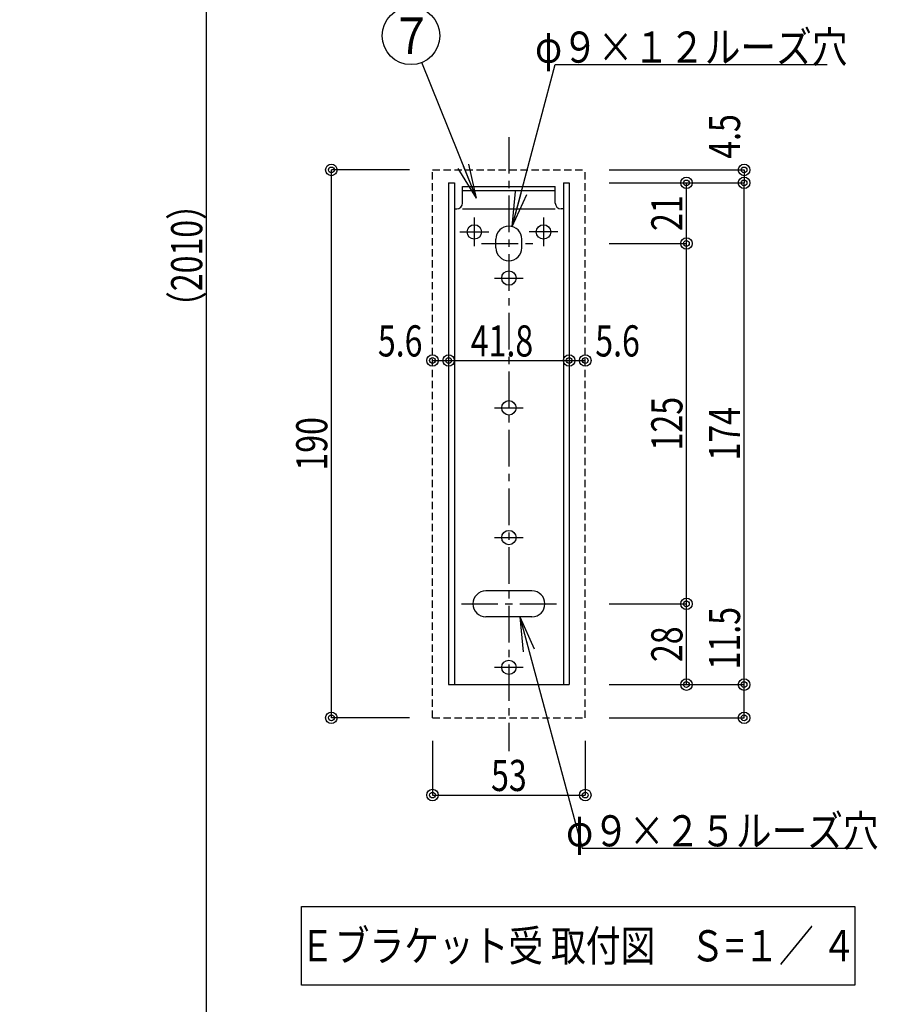
# Model space of a CAD drawing. Extents: x 100 to 4100, y 100 to 2870.
# Drawn here: x 1415 to 2159, y 920 to 1774 of the extents above; entities that cross this region are included whole.
import ezdxf
from ezdxf.enums import TextEntityAlignment as Align

# ---------------------------------------------------------------- set-up
doc = ezdxf.new("R2010")
doc.units = 0
doc.header["$MEASUREMENT"] = 0
doc.linetypes.add('CENTER', pattern=[50.8, 31.75, -6.35, 6.35, -6.35])
doc.linetypes.add('HIDDEN', pattern=[9.525, 6.35, -3.175])
doc.layers.get('0').update_dxf_attribs({"linetype": 'CONTINUOUS'})
doc.layers.add('LAY-1', color=7, linetype='CONTINUOUS')
doc.styles.add('EXCADDIM1', font='monotxt', dxfattribs={"width": 0.76, "bigfont": 'extfont'})
doc.styles.add('EXCADSTD', font='monotxt', dxfattribs={"bigfont": 'extfont'})
doc.styles.get("Standard").update_dxf_attribs({"font": 'monotxt', "bigfont": 'extfont'})
doc.dimstyles.get("Standard").update_dxf_attribs({"dimtxt": 0.18, "dimasz": 0.18, "dimexe": 0.18, "dimexo": 0.0625, "dimgap": 0.09, "dimtad": 0, "dimtih": 1, "dimtoh": 1, "dimdec": 4, "dimzin": 0, "dimtxsty": 'STANDARD', "dimcen": 0.09, "dimazin": 3, "dimtfac": 1, "dimtdec": 4, "dimtmove": 0, "dimatfit": 3, "dimtolj": 1, "dimtzin": 0})

# ---------------------------------------------------------------- blocks, each defined once
blk = doc.blocks.new('*D17')
at = {"layer": 'LAY-1', "color": 7, "linetype": 'CONTINUOUS'}
for p, q in [((1375, 2574.258682), (1577.264428, 2574.258682)), ((1577.264428, 2574.258682), (1577.264428, 564.258682))]:
    blk.add_line(p, q, dxfattribs=at)
for centre, radius in [((1577.264428, 2574.258682), 5), ((1577.264428, 2574.258682), 2.5), ((1577.264428, 564.258682), 5), ((1577.264428, 564.258682), 2.5)]:
    blk.add_circle(centre, radius, dxfattribs=at)
at = {"layer": 'LAY-1', "color": 7, "linetype": 'CONTINUOUS', "style": 'EXCADSTD', "width": 0.756}
blk.add_text('（2010）', height=27, rotation=90, dxfattribs=at).set_placement((1573.764428, 1569.258682), align=Align.CENTER)
blk = doc.blocks.new('_EX_BCIR')
at = {"color": 0, "linetype": 'CONTINUOUS'}
blk.add_line((0, 0), (-1, 0), dxfattribs=at)
for radius in [0.5, 0.25]:
    blk.add_circle((0, 0), radius, dxfattribs=at)
blk = doc.blocks.new('*D35')
at = {"layer": 'LAY-1', "color": 7, "linetype": 'CONTINUOUS'}
blk.add_line((1993.756098, 1197.25), (1993.756098, 1267.25), dxfattribs=at)
for centre, radius in [((1993.756098, 1267.25), 5), ((1993.756098, 1267.25), 2.5), ((1993.756098, 1197.25), 5), ((1993.756098, 1197.25), 2.5)]:
    blk.add_circle(centre, radius, dxfattribs=at)
at = {"layer": 'LAY-1', "color": 7, "linetype": 'CONTINUOUS', "style": 'EXCADSTD', "width": 0.756}
blk.add_text('28', height=27, rotation=90, dxfattribs=at).set_placement((1990.256098, 1232.25), align=Align.CENTER)
blk = doc.blocks.new('*D36')
at = {"layer": 'LAY-1', "color": 7, "linetype": 'CONTINUOUS'}
blk.add_line((1892.006098, 1478.264428), (1906.006098, 1478.264428), dxfattribs=at)
for centre, radius in [((1892.006098, 1478.264428), 5), ((1892.006098, 1478.264428), 2.5), ((1906.006098, 1478.264428), 5), ((1906.006098, 1478.264428), 2.5)]:
    blk.add_circle(centre, radius, dxfattribs=at)
at = {"layer": 'LAY-1', "color": 7, "linetype": 'CONTINUOUS', "style": 'EXCADSTD', "width": 0.756}
blk.add_text('5.6', height=27, dxfattribs=at).set_placement((1934.006098, 1481.764428), align=Align.CENTER)
blk = doc.blocks.new('*D37')
at = {"layer": 'LAY-1', "color": 7, "linetype": 'CONTINUOUS'}
blk.add_line((1787.506098, 1478.264428), (1892.006098, 1478.264428), dxfattribs=at)
for centre, radius in [((1787.506098, 1478.264428), 5), ((1787.506098, 1478.264428), 2.5), ((1892.006098, 1478.264428), 5), ((1892.006098, 1478.264428), 2.5)]:
    blk.add_circle(centre, radius, dxfattribs=at)
at = {"layer": 'LAY-1', "color": 7, "linetype": 'CONTINUOUS', "style": 'EXCADSTD', "width": 0.756}
blk.add_text('41.8', height=27, dxfattribs=at).set_placement((1833.756098, 1481.764428), align=Align.CENTER)
blk = doc.blocks.new('*D38')
at = {"layer": 'LAY-1', "color": 7, "linetype": 'CONTINUOUS'}
blk.add_line((1773.506098, 1478.264428), (1787.506098, 1478.264428), dxfattribs=at)
for centre, radius in [((1773.506098, 1478.264428), 5), ((1773.506098, 1478.264428), 2.5), ((1787.506098, 1478.264428), 5), ((1787.506098, 1478.264428), 2.5)]:
    blk.add_circle(centre, radius, dxfattribs=at)
at = {"layer": 'LAY-1', "color": 7, "linetype": 'CONTINUOUS', "style": 'EXCADSTD', "width": 0.756}
blk.add_text('5.6', height=27, dxfattribs=at).set_placement((1745.4404, 1481.764428), align=Align.CENTER)
blk = doc.blocks.new('*D39')
at = {"layer": 'LAY-1', "color": 7, "linetype": 'CONTINUOUS'}
for p, q in [((1773.506098, 1148.5), (1773.506098, 1101.514428)), ((1906.006098, 1148.5), (1906.006098, 1101.514428)), ((1773.506098, 1101.514428), (1906.006098, 1101.514428))]:
    blk.add_line(p, q, dxfattribs=at)
for centre, radius in [((1773.506098, 1101.514428), 5), ((1773.506098, 1101.514428), 2.5), ((1906.006098, 1101.514428), 5), ((1906.006098, 1101.514428), 2.5)]:
    blk.add_circle(centre, radius, dxfattribs=at)
at = {"layer": 'LAY-1', "color": 7, "linetype": 'CONTINUOUS', "style": 'EXCADSTD', "width": 0.756}
blk.add_text('53', height=27, dxfattribs=at).set_placement((1839.756098, 1105.014428), align=Align.CENTER)
blk = doc.blocks.new('_EX_NORM')
at = {"color": 0, "linetype": 'CONTINUOUS'}
for q in [(-1, 0.166667), (-1, 0), (-1, -0.166667)]:
    blk.add_line((0, 0), q, dxfattribs=at)
blk = doc.blocks.new('*D40')
at = {"layer": 'LAY-1', "color": 7, "linetype": 'CONTINUOUS'}
for p, q in [((1926.756099, 1643.5), (2043.756098, 1643.5)), ((2043.756098, 1643.5), (2043.756098, 1632.25))]:
    blk.add_line(p, q, dxfattribs=at)
for centre, radius in [((2043.756098, 1643.5), 5), ((2043.756098, 1643.5), 2.5), ((2043.756098, 1632.25), 5), ((2043.756098, 1632.25), 2.5)]:
    blk.add_circle(centre, radius, dxfattribs=at)
at = {"layer": 'LAY-1', "color": 7, "linetype": 'CONTINUOUS', "style": 'EXCADSTD', "width": 0.756}
blk.add_text('4.5', height=27, rotation=90, dxfattribs=at).set_placement((2040.256098, 1672.5), align=Align.CENTER)
blk = doc.blocks.new('*D41')
at = {"layer": 'LAY-1', "color": 7, "linetype": 'CONTINUOUS'}
for p, q in [((2043.756098, 1168.5), (2043.756098, 1197.25)), ((1926.756099, 1168.5), (2043.756098, 1168.5))]:
    blk.add_line(p, q, dxfattribs=at)
for centre, radius in [((2043.756098, 1197.25), 5), ((2043.756098, 1197.25), 2.5), ((2043.756098, 1168.5), 5), ((2043.756098, 1168.5), 2.5)]:
    blk.add_circle(centre, radius, dxfattribs=at)
at = {"layer": 'LAY-1', "color": 7, "linetype": 'CONTINUOUS', "style": 'EXCADSTD', "width": 0.756}
blk.add_text('11.5', height=27, rotation=90, dxfattribs=at).set_placement((2040.256098, 1237.5), align=Align.CENTER)
blk = doc.blocks.new('*D42')
at = {"layer": 'LAY-1', "color": 7, "linetype": 'CONTINUOUS'}
for p, q in [((1926.756097, 1632.25), (2043.756098, 1632.25)), ((2043.756098, 1197.25), (2043.756098, 1632.25)), ((1926.756097, 1197.25), (2043.756098, 1197.25))]:
    blk.add_line(p, q, dxfattribs=at)
for centre, radius in [((2043.756098, 1632.25), 5), ((2043.756098, 1632.25), 2.5), ((2043.756098, 1197.25), 5), ((2043.756098, 1197.25), 2.5)]:
    blk.add_circle(centre, radius, dxfattribs=at)
at = {"layer": 'LAY-1', "color": 7, "linetype": 'CONTINUOUS', "style": 'EXCADSTD', "width": 0.756}
blk.add_text('174', height=27, rotation=90, dxfattribs=at).set_placement((2040.256098, 1414.75), align=Align.CENTER)
blk = doc.blocks.new('*D43')
at = {"layer": 'LAY-1', "color": 7, "linetype": 'CONTINUOUS'}
for p, q in [((1993.756098, 1579.75), (1993.756098, 1632.25)), ((1926.756096, 1579.75), (1993.756098, 1579.75))]:
    blk.add_line(p, q, dxfattribs=at)
for radius in [5, 2.5]:
    blk.add_circle((1993.756098, 1632.25), radius, dxfattribs=at)
at = {"layer": 'LAY-1', "color": 7, "linetype": 'CONTINUOUS', "style": 'EXCADSTD', "width": 0.756}
blk.add_text('21', height=27, rotation=90, dxfattribs=at).set_placement((1990.256098, 1606), align=Align.CENTER)
blk = doc.blocks.new('_EX_NONE')
at = {"color": 0, "linetype": 'CONTINUOUS'}
blk.add_line((0, 0), (-1, 0), dxfattribs=at)
blk = doc.blocks.new('*D44')
at = {"layer": 'LAY-1', "color": 7, "linetype": 'CONTINUOUS'}
for p, q in [((1993.756098, 1267.25), (1993.756098, 1579.75)), ((1926.756096, 1267.25), (1993.756098, 1267.25))]:
    blk.add_line(p, q, dxfattribs=at)
for radius in [5, 2.5]:
    blk.add_circle((1993.756098, 1579.75), radius, dxfattribs=at)
at = {"layer": 'LAY-1', "color": 7, "linetype": 'CONTINUOUS', "style": 'EXCADSTD', "width": 0.756}
blk.add_text('125', height=27, rotation=90, dxfattribs=at).set_placement((1990.256098, 1423.5), align=Align.CENTER)
blk = doc.blocks.new('*D45')
at = {"layer": 'LAY-1', "color": 7, "linetype": 'CONTINUOUS'}
for p, q in [((1753.506098, 1643.5), (1685.756098, 1643.5)), ((1685.756098, 1168.5), (1685.756098, 1643.5)), ((1753.506098, 1168.5), (1685.756098, 1168.5))]:
    blk.add_line(p, q, dxfattribs=at)
for centre, radius in [((1685.756098, 1643.5), 5), ((1685.756098, 1643.5), 2.5), ((1685.756098, 1168.5), 5), ((1685.756098, 1168.5), 2.5)]:
    blk.add_circle(centre, radius, dxfattribs=at)
at = {"layer": 'LAY-1', "color": 7, "linetype": 'CONTINUOUS', "style": 'EXCADSTD', "width": 0.756}
blk.add_text('190', height=27, rotation=90, dxfattribs=at).set_placement((1682.256098, 1406), align=Align.CENTER)

msp = doc.modelspace()

# ---------------------------------------------------------------- linework, layer by layer
at = {"layer": 'LAY-1', "color": 7, "linetype": 'CENTER'}
for p, q in [((1839.756, 1672.025), (1839.756, 1139.525)), ((1809.756, 1602.25), (1809.756, 1577.25)), ((1869.756, 1602.25), (1869.756, 1577.25)), ((1797.256, 1589.75), (1822.256, 1589.75)), ((1882.256, 1589.75), (1857.256, 1589.75)), ((1816.006, 1579.75), (1863.506, 1579.75)), ((1827.256, 1549.75), (1852.256, 1549.75)), ((1827.256, 1437.25), (1852.256, 1437.25)), ((1827.256, 1324.75), (1852.256, 1324.75)), ((1798.506, 1267.25), (1881.006, 1267.25)), ((1827.256, 1212.25), (1852.256, 1212.25))]:
    msp.add_line(p, q, dxfattribs=at)
at = {"layer": 'LAY-1', "color": 7, "linetype": 'HIDDEN'}
for p, q in [((1773.506, 1168.5), (1773.506, 1643.5)), ((1773.506, 1643.5), (1906.006, 1643.5)), ((1906.006, 1168.5), (1906.006, 1643.5)), ((1773.506, 1168.5), (1906.006, 1168.5))]:
    msp.add_line(p, q, dxfattribs=at)
at = {"layer": 'LAY-1', "color": 6, "linetype": 'CONTINUOUS'}
for p, q in [((1787.506, 1632.25), (1787.506, 1197.25)), ((1787.506, 1632.25), (1792.506, 1632.25)), ((1792.506, 1632.25), (1792.506, 1197.25)), ((1887.006, 1632.25), (1887.006, 1197.25)), ((1887.006, 1632.25), (1892.006, 1632.25)), ((1892.006, 1632.25), (1892.006, 1197.25)), ((1799.506, 1614.75), (1799.506, 1629.195)), ((1799.506, 1629.195), (1880.006, 1629.195)), ((1799.506, 1625.66), (1880.006, 1625.66)), ((1880.006, 1614.75), (1880.006, 1629.195)), ((1792.506, 1609.75), (1794.506, 1609.75)), ((1887.006, 1609.75), (1885.006, 1609.75)), ((1828.506, 1576), (1828.506, 1583.5)), ((1851.006, 1576), (1851.006, 1583.5)), ((1859.756, 1278.5), (1819.756, 1278.5)), ((1859.756, 1256), (1819.756, 1256)), ((1787.506, 1197.25), (1892.006, 1197.25))]:
    msp.add_line(p, q, dxfattribs=at)
at = {"layer": 'LAY-1', "color": 7, "linetype": 'CONTINUOUS'}
msp.add_line((1799.506, 1609.75), (1880.006, 1609.75), dxfattribs=at)
at = {"layer": 'LAY-1', "color": 7, "linetype": 'CONTINUOUS', "flags": 128}
msp.add_lwpolyline([(1659.756, 1004.823), (2139.756, 1004.823), (2139.756, 936.823), (1659.756, 936.823), (1659.756, 1004.823)], dxfattribs=at)
at = {"layer": 'LAY-1', "color": 7, "linetype": 'CONTINUOUS'}
msp.add_circle((1754.874, 1759.809), 25, dxfattribs=at)
at = {"layer": 'LAY-1', "color": 6, "linetype": 'CONTINUOUS'}
for centre in [(1809.756, 1589.75), (1869.756, 1589.75), (1839.756, 1549.75), (1839.756, 1437.25), (1839.756, 1324.75), (1839.756, 1212.25)]:
    msp.add_circle(centre, 6.25, dxfattribs=at)
for centre, radius, start, end in [((1794.506, 1614.75), 5, 270, 0), ((1885.006, 1614.75), 5, 180, 270), ((1839.756, 1583.5), 11.25, 0, 180), ((1839.756, 1576), 11.25, 180, 0), ((1819.756, 1267.25), 11.25, 90, 270), ((1859.756, 1267.25), 11.25, 270, 90)]:
    msp.add_arc(centre, radius, start, end, dxfattribs=at)

# ---------------------------------------------------------------- texts
at = {"layer": 'LAY-1', "color": 7, "linetype": 'CONTINUOUS', "attachment_point": 2, "style": 'EXCADSTD'}
for s, insert, char_height, width in [('{\\W0.8400;７}', (1755.374, 1775.719), 31.8198, 95.45942), ('{\\T0.83;\\W0.8400;φ９×１２ルーズ穴}', (1997.932, 1763.464), 27, 621), ('{\\T0.83;\\W0.8400;φ９×２５ルーズ穴}', (2024.903, 1083.991), 27, 621), ('{\\T0.83;\\W0.8187;Ｅブラケット受 取付図\u3000Ｓ=１／ ４}', (1899.756, 984.323), 27, 1080)]:
    msp.add_mtext(s, dxfattribs=dict(at, insert=insert, char_height=char_height, width=width))

# ---------------------------------------------------------------- dimensions: what is measured, and where the dimension line sits
at = {"layer": 'LAY-1', "color": 7, "linetype": 'CONTINUOUS'}
for base, p1, p2, text, override, picture, middle in [((1577.264, 564.259), (999.236, 2574.259), (1577.264, 564.259), '（<>）', {"dimtxt": 27, "dimasz": 10, "dimexe": 0, "dimexo": 375.764428, "dimgap": 3.5, "dimtad": 1, "dimjust": 0, "dimtih": 0, "dimtoh": 0, "dimdec": 2, "dimzin": 8, "dimtxsty": 'EXCADDIM1', "dimblk1": '_EX_BCIR', "dimblk2": '_EX_BCIR', "dimsah": 1, "dimse1": 0, "dimse2": 1, "dimclrd": 7, "dimclre": 7, "dimclrt": 7, "dimtmove": 2}, '*D17', (1558.764, 1569.259)), ((1685.756, 1643.5), (1773.506, 1168.5), (1773.506, 1643.5), '190', {"dimtxt": 27, "dimasz": 10, "dimexe": 0, "dimexo": 20, "dimgap": 3.5, "dimtad": 1, "dimjust": 0, "dimtih": 0, "dimtoh": 0, "dimdec": 2, "dimzin": 8, "dimtxsty": 'EXCADDIM1', "dimblk1": '_EX_BCIR', "dimblk2": '_EX_BCIR', "dimsah": 1, "dimse1": 0, "dimse2": 0, "dimclrd": 7, "dimclre": 7, "dimclrt": 7, "dimtmove": 2}, '*D45', (1667.256, 1406)), ((1993.756, 1632.25), (1863.506, 1579.75), (1907.006, 1632.25), '21', {"dimtxt": 27, "dimasz": 10, "dimexe": 0, "dimexo": 63.249998, "dimgap": 3.5, "dimtad": 1, "dimjust": 0, "dimtih": 0, "dimtoh": 0, "dimdec": 2, "dimzin": 8, "dimtxsty": 'EXCADDIM1', "dimblk1": '_EX_NONE', "dimblk2": '_EX_BCIR', "dimsah": 1, "dimse1": 0, "dimse2": 1, "dimclrd": 7, "dimclre": 7, "dimclrt": 7, "dimtmove": 2}, '*D43', (1975.256, 1606)), ((2043.756, 1632.25), (1892.006, 1197.25), (1892.006, 1632.25), '174', {"dimtxt": 27, "dimasz": 10, "dimexe": 0, "dimexo": 34.749999, "dimgap": 3.5, "dimtad": 1, "dimjust": 0, "dimtih": 0, "dimtoh": 0, "dimdec": 2, "dimzin": 8, "dimtxsty": 'EXCADDIM1', "dimblk1": '_EX_BCIR', "dimblk2": '_EX_BCIR', "dimsah": 1, "dimse1": 0, "dimse2": 0, "dimclrd": 7, "dimclre": 7, "dimclrt": 7, "dimtmove": 2}, '*D42', (2025.256, 1414.75)), ((1993.756, 1579.75), (1881.006, 1267.25), (1878.506, 1579.75), '125', {"dimtxt": 27, "dimasz": 10, "dimexe": 0, "dimexo": 45.749998, "dimgap": 3.5, "dimtad": 1, "dimjust": 0, "dimtih": 0, "dimtoh": 0, "dimdec": 2, "dimzin": 8, "dimtxsty": 'EXCADDIM1', "dimblk1": '_EX_NONE', "dimblk2": '_EX_BCIR', "dimsah": 1, "dimse1": 0, "dimse2": 1, "dimclrd": 7, "dimclre": 7, "dimclrt": 7, "dimtmove": 2}, '*D44', (1975.256, 1423.5)), ((1993.756, 1267.25), (1907.006, 1197.25), (1896.006, 1267.25), '28', {"dimtxt": 27, "dimasz": 10, "dimexe": 0, "dimexo": 0, "dimgap": 3.5, "dimtad": 1, "dimjust": 0, "dimtih": 0, "dimtoh": 0, "dimdec": 2, "dimzin": 8, "dimtxsty": 'EXCADDIM1', "dimblk1": '_EX_BCIR', "dimblk2": '_EX_BCIR', "dimsah": 1, "dimse1": 1, "dimse2": 1, "dimclrd": 7, "dimclre": 7, "dimclrt": 7, "dimtmove": 2}, '*D35', (1975.256, 1232.25))]:
    dim = msp.add_linear_dim(base=base, p1=p1, p2=p2, angle=90, text=text, dimstyle='STANDARD', override=override, dxfattribs=at)
    dim.commit()
    dim.dimension.update_dxf_attribs({"geometry": picture, "text_midpoint": middle, "dimtype": 160})
for base, p1, p2, text, picture, middle in [((2043.756, 1632.25), (1906.006, 1643.5), (2043.756, 1632.25), '4.5', '*D40', (2025.256, 1672.5)), ((2043.756, 1197.25), (1906.006, 1168.5), (2043.756, 1197.25), '11.5', '*D41', (2025.256, 1237.5))]:
    dim = msp.add_linear_dim(base=base, p1=p1, p2=p2, angle=90, text=text, dimstyle='STANDARD', override={"dimtxt": 27, "dimasz": 10, "dimexe": 0, "dimexo": 20.75, "dimgap": 3.5, "dimtad": 1, "dimjust": 0, "dimtih": 0, "dimtoh": 0, "dimdec": 2, "dimzin": 8, "dimtxsty": 'EXCADDIM1', "dimblk1": '_EX_BCIR', "dimblk2": '_EX_BCIR', "dimsah": 1, "dimse1": 0, "dimse2": 1, "dimclrd": 7, "dimclre": 7, "dimclrt": 7, "dimtmove": 2}, dxfattribs=at)
    dim.commit()
    dim.dimension.update_dxf_attribs({"geometry": picture, "text_midpoint": middle, "dimtype": 160, "text_rotation": 90})
for base, p1, p2, text, override, picture, middle in [((1787.506, 1478.264), (1773.506, 1478.264), (1787.506, 1478.264), '5.6', {"dimtxt": 27, "dimasz": 10, "dimexe": 0, "dimexo": 0, "dimgap": 3.5, "dimtad": 1, "dimjust": 0, "dimtih": 0, "dimtoh": 0, "dimdec": 2, "dimzin": 8, "dimtxsty": 'EXCADDIM1', "dimblk1": '_EX_BCIR', "dimblk2": '_EX_BCIR', "dimsah": 1, "dimse1": 1, "dimse2": 1, "dimclrd": 7, "dimclre": 7, "dimclrt": 7, "dimtmove": 2}, '*D38', (1745.44, 1496.764)), ((1892.006, 1478.264), (1787.506, 1478.264), (1892.006, 1478.264), '41.8', {"dimtxt": 27, "dimasz": 10, "dimexe": 0, "dimexo": 0, "dimgap": 3.5, "dimtad": 1, "dimjust": 0, "dimtih": 0, "dimtoh": 0, "dimdec": 2, "dimzin": 8, "dimtxsty": 'EXCADDIM1', "dimblk1": '_EX_BCIR', "dimblk2": '_EX_BCIR', "dimsah": 1, "dimse1": 1, "dimse2": 1, "dimclrd": 7, "dimclre": 7, "dimclrt": 7, "dimtmove": 2}, '*D37', (1833.756, 1496.764)), ((1906.006, 1478.264), (1892.006, 1478.264), (1906.006, 1478.264), '5.6', {"dimtxt": 27, "dimasz": 10, "dimexe": 0, "dimexo": 0, "dimgap": 3.5, "dimtad": 1, "dimjust": 0, "dimtih": 0, "dimtoh": 0, "dimdec": 2, "dimzin": 8, "dimtxsty": 'EXCADDIM1', "dimblk1": '_EX_BCIR', "dimblk2": '_EX_BCIR', "dimsah": 1, "dimse1": 1, "dimse2": 1, "dimclrd": 7, "dimclre": 7, "dimclrt": 7, "dimtmove": 2}, '*D36', (1934.006, 1496.764)), ((1906.006, 1101.514), (1773.506, 1168.5), (1906.006, 1168.5), '53', {"dimtxt": 27, "dimasz": 10, "dimexe": 0, "dimexo": 20, "dimgap": 3.5, "dimtad": 1, "dimjust": 0, "dimtih": 0, "dimtoh": 0, "dimdec": 2, "dimzin": 8, "dimtxsty": 'EXCADDIM1', "dimblk1": '_EX_BCIR', "dimblk2": '_EX_BCIR', "dimsah": 1, "dimse1": 0, "dimse2": 0, "dimclrd": 7, "dimclre": 7, "dimclrt": 7, "dimtmove": 2}, '*D39', (1839.756, 1120.014))]:
    dim = msp.add_linear_dim(base=base, p1=p1, p2=p2, text=text, dimstyle='STANDARD', override=override, dxfattribs=at)
    dim.commit()
    dim.dimension.update_dxf_attribs({"geometry": picture, "text_midpoint": middle, "dimtype": 160})

# ---------------------------------------------------------------- leaders
for points in [[(1811.643, 1618.882), (1764.215, 1736.62)], [(1842.668, 1594.367), (1880.006, 1734.964), (2115.858, 1734.964)], [(1849.166, 1256), (1903.227, 1055.491), (2146.578, 1055.491)]]:
    msp.add_leader(points, dimstyle='STANDARD', override={"dimasz": 30, "dimldrblk": '_EX_NORM'}, dxfattribs=at)

doc.saveas('drawing.dxf')
